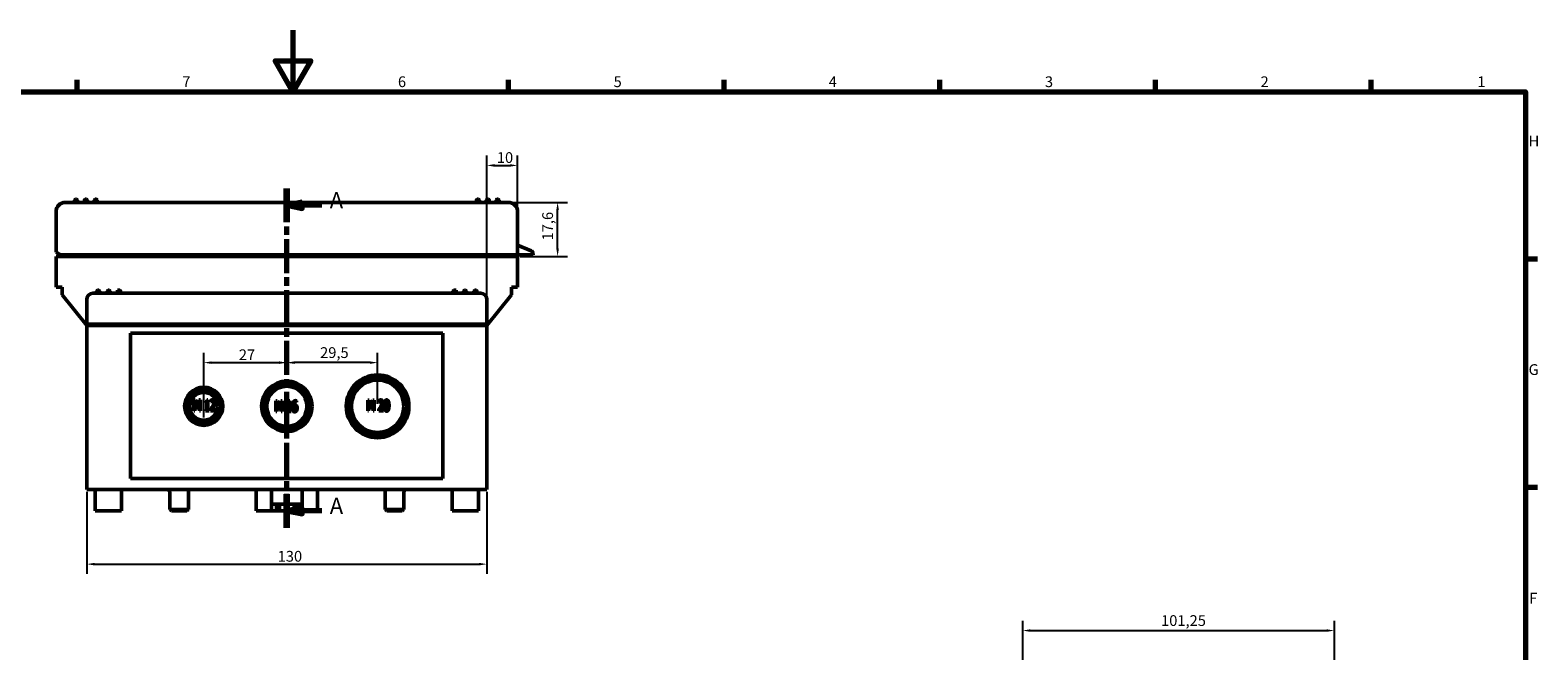
# Model space of a CAD drawing. Units: millimetres. Extents: x 0 to 841, y 0 to 594.
# Drawn here: x 335 to 825, y 392 to 594 of the extents above; entities that cross this region are included whole.
import ezdxf

# ---------------------------------------------------------------- set-up
doc = ezdxf.new("R2010")
doc.units = ezdxf.units.MM
doc.linetypes.add('CHAIN', pattern=[0.3543, 0.2362, -0.0295, 0.0591, -0.0295])
doc.layers.get('0').update_dxf_attribs({"lineweight": 25})
for name, color, linetype, lineweight in [('Bemaßung (ISO)', 7, 'Continuous', 25), ('Rahmen (ISO)', 7, 'Continuous', 70), ('Schnittlinie (ISO)', 7, 'CHAIN', 70), ('Sichtbar (ISO)', 7, 'Continuous', 50)]:
    doc.layers.add(name, color=color, linetype=linetype, lineweight=lineweight)
doc.styles.add('Bezeichnungstext (DIN)', font='isocpeur.ttf')
doc.styles.add('Notiztext (DIN)', font='isocpeur.ttf')
doc.dimstyles.new('Standard (DIN)', dxfattribs={"dimtxt": 3.5, "dimasz": 2.5, "dimexe": 3.175, "dimexo": 0.8, "dimgap": 0.8, "dimtad": 1, "dimrnd": 1e-08, "dimzin": 0, "dimtxsty": 'Notiztext (DIN)', "dimcen": 0.09, "dimdle": 10, "dimclrd": 256, "dimclre": 256, "dimclrt": 256, "dimadec": 0, "dimazin": 0, "dimtfac": 1, "dimtmove": 0, "dimatfit": 3, "dimfxl": 1, "dimtolj": 1, "dimtzin": 0, "dimlwd": -1, "dimlwe": -1, "dimarcsym": 0})

# ---------------------------------------------------------------- blocks, each defined once
blk = doc.blocks.new('Ränder Default Border')
at = {"layer": 'Rahmen (ISO)'}
for p, q in [((350.42, 574), (350.42, 577.9)), ((490.58, 574), (490.58, 577.9)), ((560.67, 574), (560.67, 577.9)), ((630.75, 574), (630.75, 577.9)), ((700.83, 574), (700.83, 577.9)), ((770.92, 574), (770.92, 577.9)), ((821, 519.75), (824.9, 519.75)), ((821, 445.5), (824.9, 445.5))]:
    blk.add_line(p, q, dxfattribs=at)
at = {"layer": 'Rahmen (ISO)', "flags": 128}
for points in [[(420.5, 594), (420.5, 574), (414.73, 584), (426.27, 584), (420.5, 574)], [(20, 20), (20, 574), (821, 574), (821, 20), (20, 20)]]:
    blk.add_lwpolyline(points, dxfattribs=at)
at = {"layer": 'Rahmen (ISO)', "char_height": 3.5, "attachment_point": 7, "style": 'Notiztext (DIN)'}
for s, insert in [('7', (384.53, 574.4)), ('6', (454.62, 574.4)), ('5', (524.7, 574.4)), ('4', (594.61, 574.4)), ('3', (664.87, 574.4)), ('2', (734.95, 574.4)), ('1', (805.38, 574.4)), ('H', (822.05, 555.13)), ('G', (822.05, 480.88)), ('F', (822.23, 406.63))]:
    blk.add_mtext(s, dxfattribs=dict(at, insert=insert))
blk = doc.blocks.new('2DTransSchnitt0')
at = {"layer": 'Schnittlinie (ISO)', "linetype": 'CHAIN', "ltscale": 46.70422}
blk.add_line((418.51, 432.36), (418.51, 542.59), dxfattribs=at)
at = {"layer": 'Schnittlinie (ISO)', "linetype": 'Continuous', "lineweight": 140}
for p, q in [((418.51, 531.64), (418.51, 542.59)), ((418.51, 432.36), (418.51, 443.3))]:
    blk.add_line(p, q, dxfattribs=at)
at = {"layer": 'Schnittlinie (ISO)', "linetype": 'Continuous'}
for p, q in [((423.51, 538.11), (418.51, 537.11)), ((423.51, 537.11), (418.51, 537.11)), ((418.51, 537.11), (423.51, 536.11)), ((423.51, 536.11), (423.51, 538.11)), ((429.91, 537.11), (423.51, 537.11)), ((423.51, 438.83), (418.51, 437.83)), ((423.51, 437.83), (418.51, 437.83)), ((418.51, 437.83), (423.51, 436.83)), ((423.51, 436.83), (423.51, 438.83)), ((429.91, 437.83), (423.51, 437.83))]:
    blk.add_line(p, q, dxfattribs=at)
at = {"layer": 'Schnittlinie (ISO)', "linetype": 'Continuous', "flags": 128}
for points in [[(423.51, 538.11), (418.51, 537.11), (423.51, 536.11), (423.51, 538.11)], [(423.51, 438.83), (418.51, 437.83), (423.51, 436.83), (423.51, 438.83)]]:
    blk.add_lwpolyline(points, dxfattribs=at)
at = {"layer": 'Schnittlinie (ISO)'}
for points in [[(423.51, 538.11), (418.51, 537.11), (423.51, 536.11), (423.51, 538.11)], [(423.51, 438.83), (418.51, 437.83), (423.51, 436.83), (423.51, 438.83)]]:
    blk.add_solid(points, dxfattribs=at)
at = {"layer": 'Schnittlinie (ISO)', "char_height": 5.25, "attachment_point": 7, "style": 'Bezeichnungstext (DIN)'}
for insert in [(432.46, 534.49), (432.46, 435.2)]:
    blk.add_mtext('A', dxfattribs=dict(at, insert=insert))
blk = doc.blocks.new('*D7')
at = {"layer": 'Bemaßung (ISO)'}
for p, q in [((483.51, 507.31), (483.51, 553.23)), ((486.01, 550.06), (491.01, 550.06)), ((493.51, 535.86), (493.51, 553.23))]:
    blk.add_line(p, q, dxfattribs=at)
for points in [[(486.01, 550.47), (486.01, 549.64), (483.51, 550.06)], [(491.01, 550.47), (491.01, 549.64), (493.51, 550.06)]]:
    blk.add_solid(points, dxfattribs=at)
at = {"layer": 'Defpoints', "color": 0}
for p in [(493.51, 550.06), (493.51, 535.06), (483.51, 506.51)]:
    blk.add_point(p, dxfattribs=at)
at = {"layer": 'Bemaßung (ISO)', "insert": (486.76, 554.36), "char_height": 3.5, "attachment_point": 1, "style": 'Notiztext (DIN)'}
blk.add_mtext('\\A1;10', dxfattribs=at)
blk = doc.blocks.new('*D8')
at = {"layer": 'Bemaßung (ISO)'}
for p, q in [((491.31, 538.06), (509.68, 538.06)), ((506.51, 523.01), (506.51, 535.56)), ((494.31, 520.51), (509.68, 520.51))]:
    blk.add_line(p, q, dxfattribs=at)
for points in [[(506.09, 535.56), (506.92, 535.56), (506.51, 538.06)], [(506.09, 523.01), (506.92, 523.01), (506.51, 520.51)]]:
    blk.add_solid(points, dxfattribs=at)
at = {"layer": 'Defpoints', "color": 0}
for p in [(490.51, 538.06), (506.51, 538.06), (493.51, 520.51)]:
    blk.add_point(p, dxfattribs=at)
at = {"layer": 'Bemaßung (ISO)', "insert": (501.51, 525.69), "char_height": 3.5, "attachment_point": 1, "rotation": 90, "style": 'Notiztext (DIN)'}
blk.add_mtext('\\A1;17,6', dxfattribs=at)
blk = doc.blocks.new('*D9')
at = {"layer": 'Bemaßung (ISO)'}
for p, q in [((391.51, 468.11), (391.51, 489.16)), ((394.01, 485.99), (416.01, 485.99))]:
    blk.add_line(p, q, dxfattribs=at)
for points in [[(394.01, 486.4), (394.01, 485.57), (391.51, 485.99)], [(416.01, 486.4), (416.01, 485.57), (418.51, 485.99)]]:
    blk.add_solid(points, dxfattribs=at)
at = {"layer": 'Defpoints', "color": 0}
for p in [(418.51, 485.99), (418.51, 485.99), (391.51, 467.31)]:
    blk.add_point(p, dxfattribs=at)
at = {"layer": 'Bemaßung (ISO)', "insert": (402.91, 490.29), "char_height": 3.5, "attachment_point": 1, "style": 'Notiztext (DIN)'}
blk.add_mtext('\\A1;27', dxfattribs=at)
blk = doc.blocks.new('*D10')
at = {"layer": 'Bemaßung (ISO)'}
for p, q in [((445.51, 485.99), (421.01, 485.99)), ((448.01, 472.61), (448.01, 489.16))]:
    blk.add_line(p, q, dxfattribs=at)
for points in [[(421.01, 486.4), (421.01, 485.57), (418.51, 485.99)], [(445.51, 486.4), (445.51, 485.57), (448.01, 485.99)]]:
    blk.add_solid(points, dxfattribs=at)
at = {"layer": 'Defpoints', "color": 0}
for p in [(418.51, 485.99), (418.51, 485.99), (448.01, 471.81)]:
    blk.add_point(p, dxfattribs=at)
at = {"layer": 'Bemaßung (ISO)', "insert": (429.32, 490.99), "char_height": 3.5, "attachment_point": 1, "style": 'Notiztext (DIN)'}
blk.add_mtext('\\A1;29,5', dxfattribs=at)
blk = doc.blocks.new('*D11')
at = {"layer": 'Bemaßung (ISO)'}
for p, q in [((353.51, 444.01), (353.51, 417.34)), ((483.51, 444.01), (483.51, 417.34)), ((356.01, 420.52), (481.01, 420.52))]:
    blk.add_line(p, q, dxfattribs=at)
for points in [[(356.01, 420.93), (356.01, 420.1), (353.51, 420.52)], [(481.01, 420.93), (481.01, 420.1), (483.51, 420.52)]]:
    blk.add_solid(points, dxfattribs=at)
at = {"layer": 'Defpoints', "color": 0}
for p in [(353.51, 444.81), (483.51, 444.81), (483.51, 420.52)]:
    blk.add_point(p, dxfattribs=at)
at = {"layer": 'Bemaßung (ISO)', "insert": (415.53, 424.82), "char_height": 3.5, "attachment_point": 1, "style": 'Notiztext (DIN)'}
blk.add_mtext('\\A1;130', dxfattribs=at)
blk = doc.blocks.new('*D22')
at = {"layer": 'Bemaßung (ISO)'}
for p, q in [((657.67, 344.44), (657.67, 402.12)), ((758.92, 332.44), (758.92, 402.12)), ((660.17, 398.94), (756.42, 398.94))]:
    blk.add_line(p, q, dxfattribs=at)
for points in [[(660.17, 399.36), (660.17, 398.52), (657.67, 398.94)], [(756.42, 399.36), (756.42, 398.52), (758.92, 398.94)]]:
    blk.add_solid(points, dxfattribs=at)
at = {"layer": 'Defpoints', "color": 0}
for p in [(758.92, 398.94), (657.67, 343.64), (758.92, 331.64)]:
    blk.add_point(p, dxfattribs=at)
at = {"layer": 'Bemaßung (ISO)', "insert": (702.61, 403.94), "char_height": 3.5, "attachment_point": 1, "style": 'Notiztext (DIN)'}
blk.add_mtext('\\A1;101,25', dxfattribs=at)

msp = doc.modelspace()

# ---------------------------------------------------------------- linework, layer by layer
at = {"layer": 'Sichtbar (ISO)'}
for p, q in [((350.207, 539.057), (349.807, 539.057)), ((353.407, 539.057), (353.007, 539.057)), ((356.607, 539.057), (356.207, 539.057)), ((480.807, 539.057), (480.407, 539.057)), ((484.007, 539.057), (483.607, 539.057)), ((487.207, 539.057), (486.807, 539.057)), ((343.507, 521.923), (343.507, 535.057)), ((490.507, 538.057), (346.507, 538.057)), ((349.507, 538.057), (349.507, 538.757)), ((350.507, 538.057), (350.507, 538.757)), ((352.707, 538.057), (352.707, 538.757)), ((353.707, 538.057), (353.707, 538.757)), ((355.907, 538.057), (355.907, 538.757)), ((356.907, 538.057), (356.907, 538.757)), ((480.107, 538.057), (480.107, 538.757)), ((481.107, 538.057), (481.107, 538.757)), ((483.307, 538.057), (483.307, 538.757)), ((484.307, 538.057), (484.307, 538.757)), ((486.507, 538.057), (486.507, 538.757)), ((487.507, 538.057), (487.507, 538.757)), ((493.507, 521.057), (493.507, 535.057)), ((343.507, 521.923), (345.007, 521.057)), ((343.507, 510.507), (343.507, 520.507)), ((343.507, 520.507), (493.507, 520.507)), ((493.507, 521.057), (345.007, 521.057)), ((345.207, 521.057), (345.207, 520.507)), ((354.907, 521.057), (354.907, 520.507)), ((482.107, 520.507), (482.107, 521.057)), ((483.407, 520.507), (483.407, 521.057)), ((489.407, 520.507), (489.407, 521.057)), ((497.888, 522.312), (493.507, 524.118)), ((498.507, 521.057), (493.507, 521.057)), ((493.507, 520.507), (493.507, 510.507)), ((498.507, 521.387), (498.507, 521.381)), ((498.507, 521.381), (498.507, 521.057)), ((343.507, 510.507), (345.507, 510.507)), ((345.507, 510.507), (345.507, 508.007)), ((491.507, 510.507), (493.507, 510.507)), ((491.507, 508.007), (491.507, 510.507)), ((353.507, 498.007), (345.507, 508.007)), ((353.507, 498.507), (353.507, 506.507)), ((481.507, 508.507), (355.507, 508.507)), ((356.707, 508.507), (356.707, 509.207)), ((357.407, 509.507), (357.007, 509.507)), ((357.707, 508.507), (357.707, 509.207)), ((360.107, 508.507), (360.107, 509.207)), ((360.807, 509.507), (360.407, 509.507)), ((361.107, 508.507), (361.107, 509.207)), ((364.207, 509.507), (363.507, 509.507)), ((363.507, 508.507), (363.507, 509.507)), ((364.507, 508.507), (364.507, 509.207)), ((472.507, 508.507), (472.507, 509.207)), ((473.507, 509.507), (472.807, 509.507)), ((473.507, 508.507), (473.507, 509.507)), ((475.907, 508.507), (475.907, 509.207)), ((476.607, 509.507), (476.207, 509.507)), ((476.907, 508.507), (476.907, 509.207)), ((479.307, 508.507), (479.307, 509.207)), ((480.007, 509.507), (479.607, 509.507)), ((480.307, 508.507), (480.307, 509.207)), ((491.507, 508.007), (483.507, 498.007)), ((483.507, 498.507), (483.507, 506.507)), ((353.507, 498.507), (483.507, 498.507)), ((353.507, 498.007), (353.507, 498.007)), ((483.507, 498.007), (353.507, 498.007)), ((353.507, 444.807), (353.507, 498.007)), ((355.507, 498.007), (355.507, 498.507)), ((357.507, 498.507), (357.507, 498.007)), ((364.507, 498.507), (364.507, 498.007)), ((366.007, 498.507), (366.007, 498.007)), ((367.757, 448.307), (367.757, 495.507)), ((367.757, 495.507), (469.257, 495.507)), ((469.257, 495.507), (469.257, 448.307)), ((471.007, 498.007), (471.007, 498.507)), ((472.507, 498.507), (472.507, 498.007)), ((479.507, 498.507), (479.507, 498.007)), ((481.507, 498.007), (481.507, 498.507)), ((483.507, 498.007), (483.507, 498.007)), ((483.507, 444.807), (483.507, 498.007)), ((388.305, 470.354), (388.305, 473.854)), ((388.305, 473.854), (388.747, 473.854)), ((389.241, 471.319), (388.609, 473.369)), ((388.609, 473.369), (388.609, 470.354)), ((388.747, 473.854), (389.36, 471.906)), ((389.44, 471.319), (389.241, 471.319)), ((389.36, 471.906), (389.95, 473.854)), ((390.078, 473.369), (389.44, 471.319)), ((389.95, 473.854), (390.404, 473.854)), ((390.078, 470.354), (390.078, 473.369)), ((390.404, 473.854), (390.404, 470.354)), ((392.074, 473.057), (392.074, 473.378)), ((392.517, 473.057), (392.074, 473.057)), ((392.074, 470.354), (392.074, 470.712)), ((392.074, 470.712), (392.517, 470.712)), ((392.517, 470.712), (392.517, 473.057)), ((392.577, 473.866), (392.832, 473.866)), ((392.832, 473.866), (392.832, 470.712)), ((392.832, 470.712), (393.266, 470.712)), ((393.266, 470.712), (393.266, 470.354)), ((393.72, 470.354), (393.72, 470.851)), ((393.771, 473.219), (393.771, 473.718)), ((393.788, 473.219), (393.771, 473.219)), ((394.026, 470.76), (395.228, 470.76)), ((395.228, 470.76), (395.228, 470.354)), ((414.918, 470.065), (414.918, 473.565)), ((414.918, 473.565), (415.361, 473.565)), ((415.854, 471.029), (415.222, 473.08)), ((415.222, 473.08), (415.222, 470.065)), ((415.361, 473.565), (415.973, 471.616)), ((416.053, 471.029), (415.854, 471.029)), ((415.973, 471.616), (416.563, 473.565)), ((416.691, 473.08), (416.053, 471.029)), ((416.563, 473.565), (417.017, 473.565)), ((416.691, 470.065), (416.691, 473.08)), ((417.017, 473.565), (417.017, 470.065)), ((418.688, 472.768), (418.688, 473.088)), ((419.13, 472.768), (418.688, 472.768)), ((418.688, 470.065), (418.688, 470.422)), ((418.688, 470.422), (419.13, 470.422)), ((419.13, 470.422), (419.13, 472.768)), ((419.19, 473.576), (419.445, 473.576)), ((419.445, 473.576), (419.445, 470.422)), ((419.445, 470.422), (419.879, 470.422)), ((419.879, 470.422), (419.879, 470.065)), ((421.666, 473.131), (421.652, 473.131)), ((421.666, 473.582), (421.666, 473.131)), ((444.791, 470.293), (444.791, 473.793)), ((444.791, 473.793), (445.234, 473.793)), ((445.727, 471.258), (445.095, 473.308)), ((445.095, 473.308), (445.095, 470.293)), ((445.234, 473.793), (445.846, 471.845)), ((445.926, 471.258), (445.727, 471.258)), ((445.846, 471.845), (446.436, 473.793)), ((446.564, 473.308), (445.926, 471.258)), ((446.436, 473.793), (446.89, 473.793)), ((446.564, 470.293), (446.564, 473.308)), ((446.89, 473.793), (446.89, 470.293)), ((448.368, 470.293), (448.368, 470.79)), ((448.419, 473.158), (448.419, 473.657)), ((448.436, 473.158), (448.419, 473.158)), ((448.674, 470.699), (449.877, 470.699)), ((449.877, 470.699), (449.877, 470.293)), ((388.609, 470.354), (388.305, 470.354)), ((390.404, 470.354), (390.078, 470.354)), ((393.266, 470.354), (392.074, 470.354)), ((395.228, 470.354), (393.72, 470.354)), ((415.222, 470.065), (414.918, 470.065)), ((417.017, 470.065), (416.691, 470.065)), ((419.879, 470.065), (418.688, 470.065)), ((445.095, 470.293), (444.791, 470.293)), ((446.89, 470.293), (446.564, 470.293)), ((449.877, 470.293), (448.368, 470.293)), ((469.257, 448.307), (367.757, 448.307)), ((353.507, 444.807), (483.507, 444.807)), ((356.257, 437.807), (356.257, 444.807)), ((364.757, 437.807), (364.757, 444.807)), ((380.507, 443.807), (380.507, 438.307)), ((386.507, 443.807), (386.507, 438.307)), ((408.507, 444.807), (408.507, 437.807)), ((413.507, 437.807), (413.507, 444.807)), ((423.507, 444.807), (423.507, 437.807)), ((428.507, 437.807), (428.507, 444.807)), ((450.507, 443.807), (450.507, 438.307)), ((456.507, 443.807), (456.507, 438.307)), ((472.257, 444.807), (472.257, 437.807)), ((480.757, 437.807), (480.757, 444.807)), ((364.757, 437.807), (356.257, 437.807)), ((380.507, 438.307), (386.507, 438.307)), ((381.007, 437.807), (380.507, 438.307)), ((386.007, 437.807), (381.007, 437.807)), ((386.007, 437.807), (386.507, 438.307)), ((408.507, 437.807), (413.507, 437.807)), ((413.507, 440.007), (415.107, 440.007)), ((415.107, 437.807), (413.507, 437.807)), ((416.107, 440.007), (415.107, 440.007)), ((415.107, 440.007), (415.107, 437.807)), ((415.107, 437.807), (416.107, 437.807)), ((416.107, 437.807), (416.107, 440.007)), ((420.907, 440.007), (416.107, 440.007)), ((416.107, 437.807), (420.907, 437.807)), ((421.907, 440.007), (420.907, 440.007)), ((420.907, 440.007), (420.907, 437.807)), ((420.907, 437.807), (421.907, 437.807)), ((421.907, 440.007), (423.507, 440.007)), ((421.907, 437.807), (421.907, 440.007)), ((423.507, 437.807), (421.907, 437.807)), ((423.507, 437.807), (428.507, 437.807)), ((450.507, 438.307), (456.507, 438.307)), ((451.007, 437.807), (450.507, 438.307)), ((456.007, 437.807), (451.007, 437.807)), ((456.007, 437.807), (456.507, 438.307)), ((480.757, 437.807), (472.257, 437.807))]:
    msp.add_line(p, q, dxfattribs=at)
for centre, radius in [((448.007, 471.807), 10.2), ((448.007, 471.807), 9.5), ((448.007, 471.807), 8.5), ((391.507, 471.807), 6.2), ((391.507, 471.807), 5.5), ((391.507, 471.807), 4.5), ((418.507, 471.807), 8.2), ((418.507, 471.807), 7.5), ((418.507, 471.807), 6.5)]:
    msp.add_circle(centre, radius, dxfattribs=at)
for centre, radius, start, end in [((349.807, 538.757), 0.3, 90, 180), ((350.207, 538.757), 0.3, 0, 90), ((353.007, 538.757), 0.3, 90, 180), ((353.407, 538.757), 0.3, 0, 90), ((356.207, 538.757), 0.3, 90, 180), ((356.607, 538.757), 0.3, 0, 90), ((480.407, 538.757), 0.3, 90, 180), ((480.807, 538.757), 0.3, 0, 90), ((483.607, 538.757), 0.3, 90, 180), ((484.007, 538.757), 0.3, 0, 90), ((486.807, 538.757), 0.3, 90, 180), ((487.207, 538.757), 0.3, 0, 90), ((346.507, 535.057), 3, 90, 180), ((490.507, 535.057), 3, 0, 90), ((353.207, 521.507), 1, 206.74368, 270), ((497.507, 521.387), 1, 0, 67.58968), ((355.507, 506.507), 2, 90, 180), ((357.007, 509.207), 0.3, 90, 180), ((357.407, 509.207), 0.3, 0, 90), ((360.407, 509.207), 0.3, 90, 180), ((360.807, 509.207), 0.3, 0, 90), ((364.207, 509.207), 0.3, 0, 90), ((472.807, 509.207), 0.3, 90, 180), ((476.207, 509.207), 0.3, 90, 180), ((476.607, 509.207), 0.3, 0, 90), ((479.607, 509.207), 0.3, 90, 180), ((480.007, 509.207), 0.3, 0, 90), ((481.507, 506.507), 2, 0, 90), ((379.507, 443.807), 1, 0, 90), ((387.507, 443.807), 1, 90, 180), ((449.507, 443.807), 1, 0, 90), ((457.507, 443.807), 1, 90, 180)]:
    msp.add_arc(centre, radius, start, end, dxfattribs=at)
for points in [[(392.074, 473.378), (392.324, 473.378), (392.562, 473.582), (392.577, 473.866)], [(393.72, 470.851), (393.881, 471.069), (394.171, 471.475), (394.309, 471.693)], [(393.771, 473.718), (393.873, 473.789), (394.236, 473.928), (394.397, 473.928)], [(394.026, 473.412), (393.955, 473.372), (393.827, 473.259), (393.788, 473.219)], [(394.372, 473.522), (394.287, 473.522), (394.108, 473.46), (394.026, 473.412)], [(394.673, 471.668), (394.519, 471.426), (394.139, 470.91), (394.026, 470.76)], [(394.309, 471.693), (394.587, 472.133), (394.792, 472.66), (394.792, 472.941)], [(394.673, 473.381), (394.613, 473.452), (394.463, 473.522), (394.372, 473.522)], [(394.397, 473.928), (394.738, 473.928), (395.126, 473.409), (395.126, 472.967)], [(394.792, 472.941), (394.792, 473.088), (394.726, 473.31), (394.673, 473.381)], [(394.999, 472.266), (394.939, 472.113), (394.769, 471.812), (394.673, 471.668)], [(395.126, 472.967), (395.126, 472.759), (395.058, 472.413), (394.999, 472.266)], [(418.688, 473.088), (418.937, 473.088), (419.176, 473.293), (419.19, 473.576)], [(420.293, 471.602), (420.293, 472.059), (420.424, 472.793), (420.56, 473.066)], [(420.563, 470.309), (420.435, 470.499), (420.293, 471.137), (420.293, 471.602)], [(420.56, 473.066), (420.693, 473.332), (421.113, 473.63), (421.388, 473.63)], [(420.628, 471.497), (420.628, 471.571), (420.631, 471.667), (420.633, 471.718)], [(420.801, 470.573), (420.727, 470.689), (420.628, 471.134), (420.628, 471.497)], [(421.345, 473.225), (421.042, 473.225), (420.667, 472.635), (420.633, 472.056)], [(420.633, 472.056), (420.75, 472.172), (420.996, 472.3), (421.141, 472.3)], [(420.633, 471.718), (420.738, 471.812), (420.954, 471.911), (421.067, 471.911)], [(421.104, 470.374), (421.019, 470.374), (420.872, 470.462), (420.801, 470.573)], [(421.067, 471.911), (421.152, 471.911), (421.314, 471.863), (421.377, 471.789)], [(421.544, 471.18), (421.544, 470.777), (421.3, 470.374), (421.104, 470.374)], [(421.141, 472.3), (421.283, 472.3), (421.498, 472.218), (421.615, 472.093)], [(421.652, 473.131), (421.606, 473.165), (421.442, 473.225), (421.345, 473.225)], [(421.377, 471.789), (421.464, 471.687), (421.544, 471.395), (421.544, 471.18)], [(421.388, 473.63), (421.47, 473.63), (421.612, 473.607), (421.666, 473.582)], [(421.615, 472.093), (421.748, 471.948), (421.879, 471.5), (421.879, 471.199)], [(421.879, 471.199), (421.879, 470.93), (421.754, 470.473), (421.649, 470.32)], [(448.368, 470.79), (448.53, 471.008), (448.819, 471.414), (448.958, 471.632)], [(448.419, 473.657), (448.521, 473.728), (448.884, 473.867), (449.046, 473.867)], [(448.674, 473.351), (448.603, 473.311), (448.476, 473.198), (448.436, 473.158)], [(449.02, 473.461), (448.935, 473.461), (448.756, 473.399), (448.674, 473.351)], [(449.321, 471.606), (449.168, 471.365), (448.788, 470.849), (448.674, 470.699)], [(448.958, 471.632), (449.236, 472.072), (449.44, 472.599), (449.44, 472.88)], [(449.321, 473.32), (449.261, 473.39), (449.111, 473.461), (449.02, 473.461)], [(449.046, 473.867), (449.386, 473.867), (449.775, 473.348), (449.775, 472.905)], [(449.44, 472.88), (449.44, 473.027), (449.375, 473.249), (449.321, 473.32)], [(449.647, 472.205), (449.588, 472.052), (449.417, 471.751), (449.321, 471.606)], [(449.775, 472.905), (449.775, 472.698), (449.707, 472.352), (449.647, 472.205)], [(450.163, 472.04), (450.163, 472.988), (450.546, 473.864), (450.946, 473.864)], [(450.946, 470.219), (450.541, 470.219), (450.163, 471.119), (450.163, 472.04)], [(450.498, 472.04), (450.498, 472.384), (450.535, 472.928), (450.583, 473.107)], [(450.58, 470.985), (450.529, 471.178), (450.498, 471.672), (450.498, 472.04)], [(450.946, 470.608), (450.804, 470.608), (450.628, 470.804), (450.58, 470.985)], [(450.583, 473.107), (450.634, 473.291), (450.81, 473.476), (450.946, 473.476)], [(450.946, 473.864), (451.349, 473.864), (451.726, 472.956), (451.726, 472.043)], [(450.946, 473.476), (451.082, 473.476), (451.255, 473.291), (451.303, 473.112)], [(451.726, 472.043), (451.726, 471.102), (451.343, 470.219), (450.946, 470.219)], [(451.303, 470.977), (451.255, 470.792), (451.079, 470.608), (450.946, 470.608)], [(451.303, 473.112), (451.352, 472.934), (451.391, 472.403), (451.391, 472.043)], [(451.391, 472.043), (451.391, 471.683), (451.352, 471.15), (451.303, 470.977)], [(421.101, 469.991), (420.937, 469.991), (420.665, 470.15), (420.563, 470.309)], [(421.649, 470.32), (421.538, 470.159), (421.266, 469.991), (421.101, 469.991)]]:
    msp.add_open_spline(points, degree=2, dxfattribs=at)

# ---------------------------------------------------------------- block references
msp.add_blockref('Ränder Default Border', (0, 0))
at = {"layer": 'Schnittlinie (ISO)'}
msp.add_blockref('2DTransSchnitt0', (0, 0), dxfattribs=at)

# ---------------------------------------------------------------- dimensions: what is measured, and where the dimension line sits
at = {"layer": 'Bemaßung (ISO)'}
for base, p1, p2, override, picture, middle in [((493.507, 550.057), (483.507, 506.507), (493.507, 535.057), {"dimdec": 0, "dimtp": 0, "dimtm": 0, "dimtdec": 2, "dimtofl": 0, "dimatfit": 1}, '*D7', (488.507, 550.057)), ((418.507, 485.987), (391.507, 467.307), (418.507, 485.987), {"dimdec": 0, "dimse2": 1, "dimtp": 0, "dimtm": 0, "dimtdec": 2, "dimtofl": 0, "dimatfit": 1}, '*D9', (405.007, 485.987)), ((418.507, 485.987), (448.007, 471.807), (418.507, 485.987), {"dimdec": 1, "dimse2": 1, "dimtp": 0, "dimtm": 0, "dimtdec": 2, "dimtofl": 0, "dimatfit": 1}, '*D10', (433.257, 485.987)), ((483.507, 420.517), (353.507, 444.807), (483.507, 444.807), {"dimdec": 0, "dimtp": 0, "dimtm": 0, "dimtdec": 2, "dimtofl": 0, "dimatfit": 1}, '*D11', (418.507, 420.517)), ((758.922, 398.94), (657.672, 343.643), (758.922, 331.643), {"dimdec": 2, "dimtp": 0, "dimtm": 0, "dimtdec": 2, "dimtofl": 0, "dimatfit": 1}, '*D22', (708.297, 398.94))]:
    dim = msp.add_linear_dim(base=base, p1=p1, p2=p2, dimstyle='Standard (DIN)', override=override, dxfattribs=at)
    dim.commit()
    dim.dimension.update_dxf_attribs({"geometry": picture, "text_midpoint": middle, "dimtype": 160})
dim = msp.add_linear_dim(base=(506.506750706, 538.056586241), p1=(493.506750706, 520.506586241), p2=(490.506750706, 538.056586241), angle=270, dimstyle='Standard (DIN)', override={"dimdec": 1, "dimtp": 0, "dimtm": 0, "dimtdec": 2, "dimtofl": 0, "dimatfit": 1}, dxfattribs=at)
dim.commit()
dim.dimension.update_dxf_attribs({"geometry": '*D8', "text_midpoint": (506.506750706, 529.281586241), "dimtype": 160})

doc.saveas('drawing.dxf')
